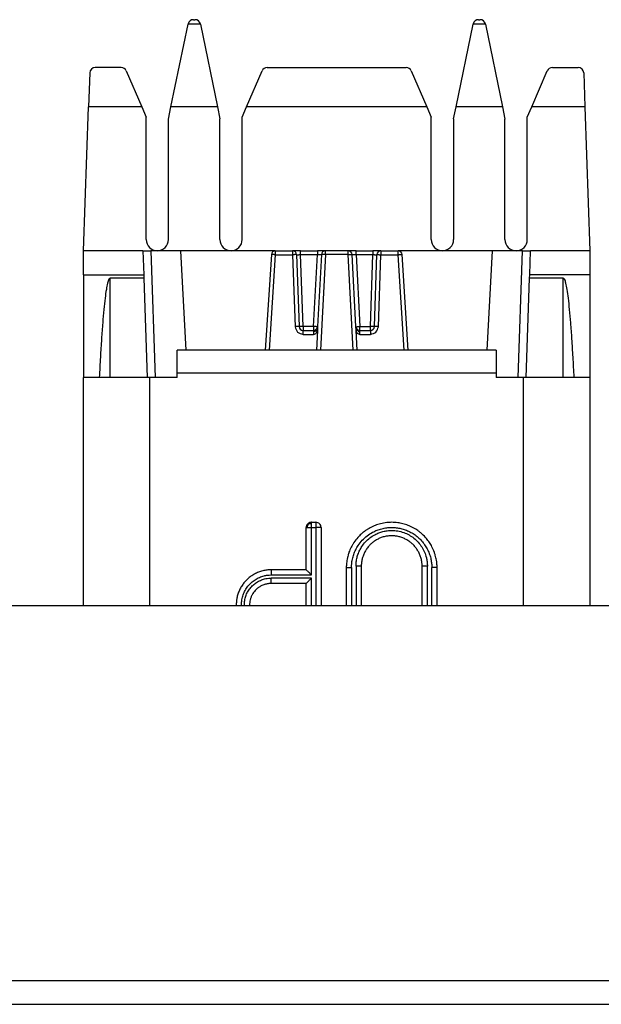
# Model space of a CAD drawing. Units: inches. Extents: x -27.7 to 26.7, y -4.9 to 9.6.
# Drawn here: x -13 to -12.3, y 4.7 to 5.9 of the extents above; entities that cross this region are included whole.
import ezdxf

# ---------------------------------------------------------------- set-up
doc = ezdxf.new("R2010")
doc.units = ezdxf.units.IN
doc.header["$MEASUREMENT"] = 0

# ---------------------------------------------------------------- blocks, each defined once
blk = doc.blocks.new('57851-04__11', base_point=(-26.71185926791577, 4.656133987665359))
at = {"color": 7, "linetype": 'Continuous'}
for p, q in [((-8.461859267915774, 5.156133987665358), (-25.96185926791577, 5.156133987665358)), ((-25.96185926791577, 4.656133987665359), (-8.461859267915774, 4.656133987665359))]:
    blk.add_line(p, q, dxfattribs=at)
at = {"color": 124, "linetype": 'Continuous'}
blk.add_line((-25.96185926791577, 4.686133987665359), (-8.461859267915774, 4.686133987665359), dxfattribs=at)
blk = doc.blocks.new('59084__84', base_point=(-12.91235926808453, 5.156133987665358))
at = {"color": 7, "linetype": 'Continuous'}
for p, q in [((-12.62033334857365, 5.476837417089771), (-12.79480956615093, 5.476837419937394)), ((-12.79480956615093, 5.448366136492012), (-12.79480956615093, 5.476837419937394)), ((-12.61533563186926, 5.476837417089771), (-12.62033334857365, 5.476837417089771)), ((-12.57427720305165, 5.476837417089771), (-12.61533563186926, 5.476837417089771)), ((-12.56927948634726, 5.476837417089771), (-12.57427720305165, 5.476837417089771)), ((-12.39490896995669, 5.476837419937394), (-12.56927948634726, 5.476837417089771)), ((-12.39490896995669, 5.476837419937394), (-12.39490896995669, 5.448366136492012)), ((-12.91230641881667, 5.442908984625162), (-12.91235926776708, 5.442908984061571)), ((-12.91235926808453, 5.156133987665358), (-12.91235926776708, 5.442908984061571)), ((-12.89250085578493, 5.442908984625162), (-12.91230641881667, 5.442908984625162)), ((-12.8873592676091, 5.442908984061571), (-12.89250085578493, 5.442908984625162)), ((-12.88393029749759, 5.442908984625162), (-12.8873592676091, 5.442908984061571)), ((-12.87890641881667, 5.442908984625162), (-12.88393029749759, 5.442908984625162)), ((-12.86000085564612, 5.442908984625162), (-12.87890641881667, 5.442908984625162)), ((-12.84640641867784, 5.442908984625162), (-12.86000085564612, 5.442908984625162)), ((-12.83230641847494, 5.442908984626406), (-12.84640641867784, 5.442908984625162)), ((-12.82925230790386, 5.442908984061571), (-12.83230641847494, 5.442908984626406)), ((-12.82231251020475, 5.442908984626406), (-12.82925230790386, 5.442908984061571)), ((-12.82925230790386, 5.156133987665358), (-12.82925230790386, 5.442908984061571)), ((-12.79480956615093, 5.442908984061571), (-12.82231251020475, 5.442908984626406)), ((-12.39490896995669, 5.448366136492012), (-12.79480956615093, 5.448366136492012)), ((-12.79480956615093, 5.442908984061571), (-12.79480956615093, 5.448366136492012)), ((-12.39490896995669, 5.448366136492012), (-12.39490896995669, 5.442908984061571)), ((-12.36730032472046, 5.442908984502906), (-12.39490896995669, 5.442908984061571)), ((-12.36046622779293, 5.442908984061571), (-12.36730032472046, 5.442908984502906)), ((-12.36046622778964, 5.156133987665358), (-12.36046622779293, 5.442908984061571)), ((-12.35730641645027, 5.442908984502906), (-12.36046622779293, 5.442908984061571)), ((-12.34320641624306, 5.442908984626406), (-12.35730641645027, 5.442908984502906)), ((-12.32961197927474, 5.442908984625166), (-12.34320641624306, 5.442908984626406)), ((-12.31070641610424, 5.442908984626406), (-12.32961197927474, 5.442908984625166)), ((-12.30568253742331, 5.442908984625162), (-12.31070641610424, 5.442908984626406)), ((-12.30235926822244, 5.442908984061571), (-12.30568253742331, 5.442908984625162)), ((-12.29711197913597, 5.442908984626406), (-12.30235926822244, 5.442908984061571)), ((-12.27735926792654, 5.442908984061571), (-12.29711197913597, 5.442908984626406)), ((-12.27735926792654, 5.442908984061571), (-12.27735926802308, 5.156133987665358)), ((-12.63313784628764, 5.201446208371484), (-12.63313784768075, 5.254408540913807)), ((-12.62654415871024, 5.260998211755083), (-12.62095270741793, 5.260998211794854)), ((-12.61435901984057, 5.254408540913804), (-12.61435901984057, 5.156133987665358)), ((-12.58281478469838, 5.204085479799094), (-12.5828147846568, 5.156133987665358)), ((-12.56403595820976, 5.205949295545024), (-12.56403595820976, 5.156133987665358)), ((-12.48776011268749, 5.156133987665358), (-12.48776011268749, 5.205949296795543)), ((-12.46898128624044, 5.156133987665358), (-12.46898128623855, 5.204085479026547)), ((-12.63313784628761, 5.184231219742926), (-12.67716144680659, 5.184231219742808)), ((-12.63313784628761, 5.156133987665358), (-12.63313784628761, 5.184231219742926))]:
    blk.add_line(p, q, dxfattribs=at)
at = {"color": 124, "linetype": 'Continuous'}
for p, q in [((-12.62654415871025, 5.194995303005826), (-12.62654415871024, 5.254547306316276)), ((-12.62654415871024, 5.254547306316276), (-12.62095270741793, 5.254547306316276)), ((-12.62095270741793, 5.260998211794854), (-12.62095270741793, 5.254547306316276)), ((-12.62095270741793, 5.254547306316276), (-12.62095270741793, 5.156133987665358)), ((-12.57622109746482, 5.204224246138666), (-12.57622109707943, 5.156133987665358)), ((-12.57062964699601, 5.206088059430603), (-12.57062964578712, 5.156133987665358)), ((-12.48116642511012, 5.156133987665358), (-12.48116642503835, 5.206088062951752)), ((-12.47557497381781, 5.156133987665358), (-12.47557497380032, 5.204224243963374)), ((-12.62654415871024, 5.190959656026442), (-12.67716144665791, 5.190959656025402)), ((-12.62654415871024, 5.156133987665358), (-12.62654415871024, 5.190959656026442))]:
    blk.add_line(p, q, dxfattribs=at)
at = {"color": 7, "linetype": 'Continuous'}
for points in [[(-12.63121011643507, 5.259057520441552), (-12.63162465655789, 5.258601996633114), (-12.6320215559841, 5.258059753070134), (-12.6324028671971, 5.257408061356406), (-12.63263022064112, 5.256922974229157), (-12.63287099207786, 5.256256061071642), (-12.63301266729236, 5.255691894594489), (-12.63310923225724, 5.255035426877279), (-12.63313784768075, 5.254408540913807)], [(-12.62654415871024, 5.260998211755083), (-12.62722208001002, 5.260972978385811), (-12.62783476381875, 5.260894080958899), (-12.62843952942595, 5.260747726611813), (-12.62907694170341, 5.260509598896257), (-12.62954801640912, 5.260276915133233), (-12.6302042188757, 5.259873710190839), (-12.63074631922529, 5.259468643524252), (-12.63121011643507, 5.259057520441552)], [(-12.61435901984057, 5.254408540913804), (-12.61486095294344, 5.25693029111733), (-12.61629026621895, 5.259068141879583), (-12.61842942009595, 5.260496584456071), (-12.62095270741793, 5.260998211794854)], [(-12.46898128623855, 5.204085479026547), (-12.46904207119178, 5.206715153747857), (-12.46926541572502, 5.209764803467764), (-12.46974935306847, 5.213403670583798), (-12.47038243328808, 5.21663682586706), (-12.4711793244697, 5.219750805212496), (-12.47232572183918, 5.223308673995367), (-12.47541065341709, 5.230362180644248), (-12.47856140070806, 5.235686697741677), (-12.48233628519714, 5.240715226485716), (-12.48761966549495, 5.246204987276729), (-12.49012294191634, 5.248350503071178), (-12.4930554546851, 5.250567593872201), (-12.49577389335422, 5.252373545060128), (-12.49899265576165, 5.254237945820568), (-12.50229280274792, 5.255872896948518), (-12.50533684538538, 5.257154947185332), (-12.50842965025062, 5.258251689751519), (-12.51201131651829, 5.259278447109178), (-12.51814119030009, 5.260467294297453), (-12.52589799849689, 5.260998211796087), (-12.53208127866247, 5.260661418356787), (-12.53977980559339, 5.259279644307552), (-12.54314665886531, 5.258321965293382), (-12.54644877107431, 5.257159012887851), (-12.54966679757486, 5.255798264160993), (-12.55279683139679, 5.254241793453145), (-12.55566200637794, 5.252596609404224), (-12.55872599986178, 5.250578152675527), (-12.56135846969042, 5.248603145322912), (-12.56415183994595, 5.246227436193366), (-12.56850905086847, 5.241817102519337), (-12.5732052985271, 5.235731087734897), (-12.57517696617736, 5.232563512928688), (-12.57670812319977, 5.229732315581256), (-12.57824524419299, 5.226428872530903), (-12.57944082737811, 5.223389587940166), (-12.58059114444019, 5.219838136709758), (-12.58139225679423, 5.216729984793851), (-12.58209107057825, 5.213132592372832), (-12.58251995433417, 5.209871124927796), (-12.58275337411989, 5.206728522209938), (-12.58281478469838, 5.204085479799094)], [(-12.48776011268749, 5.205949296795543), (-12.48780286203688, 5.20775392914042), (-12.48795196737045, 5.209770022310744), (-12.48823667325964, 5.211959830955353), (-12.4887008986357, 5.214367540929291), (-12.48935211519524, 5.216852444917116), (-12.49000157825596, 5.21883131954143), (-12.49205508834942, 5.223533996424089), (-12.4941706453249, 5.227114116682358), (-12.49559777604332, 5.229110823713678), (-12.49699229685499, 5.230829088095449), (-12.49872174395966, 5.232707528259184), (-12.50022626879436, 5.234154911255835), (-12.50346961579272, 5.236798268959076), (-12.50782806288433, 5.239538053190362), (-12.50981967978318, 5.240535460528142), (-12.51208807818225, 5.241501964512374), (-12.51445062002317, 5.242331824369425), (-12.51657036354615, 5.242932563496328), (-12.51887686804742, 5.243439293526515), (-12.52120956231989, 5.24380197583839), (-12.52237992910297, 5.243928624001625), (-12.52355451175905, 5.244019127197811), (-12.52454705712367, 5.244067246440328), (-12.52589843929229, 5.2440912358205), (-12.53059705026659, 5.243800630412697), (-12.53522319895432, 5.242933342304547), (-12.54012483568388, 5.241337998672192), (-12.54396387300608, 5.239539950998013), (-12.54834078929138, 5.23678785815222), (-12.55159067835225, 5.234137263198988), (-12.55452357075226, 5.231152354849354), (-12.55766052378225, 5.227061049136497), (-12.56002312573011, 5.222979788847725), (-12.5618329119898, 5.218724671042508), (-12.56301497750754, 5.214715788624892), (-12.56386099634467, 5.209598353725312), (-12.56398861681282, 5.207849121949786), (-12.56403595820976, 5.205949295545024)], [(-12.67659465887295, 5.201446215470532), (-12.67874549087938, 5.201407353726424), (-12.6812891271215, 5.201224837165099), (-12.68609999645893, 5.200467377741889), (-12.69173245765023, 5.198857122408954), (-12.69664925486831, 5.19674177221633), (-12.70126705147876, 5.194047353215166), (-12.70345611152715, 5.192485338478606), (-12.70554920305783, 5.190788691532476), (-12.70764767733287, 5.188855251855271), (-12.70937865567897, 5.18705323173241), (-12.71274467592863, 5.182852292818582), (-12.71556789271486, 5.178278108547894), (-12.7168260809803, 5.175734628850514), (-12.71781157123222, 5.173390538326413), (-12.71876636676852, 5.170655264184308), (-12.7194426739376, 5.168252634400544), (-12.72035516995474, 5.163541685824587), (-12.72076434044048, 5.157558955579906), (-12.72075887388946, 5.156870489699102), (-12.72074111889419, 5.156133987665358)], [(-12.63313784628764, 5.201446208371484), (-12.64400204943397, 5.201446208364069), (-12.65486625258031, 5.201446208356338), (-12.66573045572663, 5.201446211211426), (-12.67659465887295, 5.201446215470532)], [(-12.62654415871025, 5.194995303005826), (-12.62739358543344, 5.195842526756833), (-12.62865652730195, 5.19709572296459), (-12.63016816289107, 5.198584290880918), (-12.63145802182426, 5.199841658092594), (-12.63231786879228, 5.20066993358032), (-12.63279545742656, 5.201124380612535), (-12.63296653190445, 5.201285709744511), (-12.63313784628764, 5.201446208371484)], [(-12.63313784628761, 5.184231219742926), (-12.63298026447323, 5.184398600601175), (-12.6327960335763, 5.184593145839622), (-12.63182355991466, 5.185606996085907), (-12.63088428082293, 5.186573548739489), (-12.6301684337837, 5.187304775026815), (-12.62941344460025, 5.188072089262717), (-12.62818356634902, 5.189314878658622), (-12.62654415871024, 5.190959656026442)], [(-12.67716144680659, 5.184231219742808), (-12.67838539924009, 5.184203375206313), (-12.67980058266102, 5.184101499751973), (-12.68143061353189, 5.183890313459471), (-12.68304561229227, 5.183579598278898), (-12.68481188263534, 5.183120107491466), (-12.68619802406138, 5.182667985655862), (-12.68891324747638, 5.181529202449747), (-12.69204380751531, 5.179740080920737), (-12.69338666909037, 5.178787424416023), (-12.69467281702529, 5.177751130823792), (-12.69596350620936, 5.176569942821509), (-12.69702673571734, 5.175471094897559), (-12.69909740343511, 5.172906069662611), (-12.7008364154413, 5.170109775620591), (-12.70161605082533, 5.168546264065476), (-12.70223192993097, 5.167093115287953), (-12.70281749155766, 5.165433150457928), (-12.70324780816168, 5.163921286592091), (-12.70390422742118, 5.160306063864029), (-12.70407052815473, 5.157314281880261), (-12.70406281699815, 5.156676619388843), (-12.70404433522794, 5.156133987665358)]]:
    blk.add_spline(points, degree=3, dxfattribs=at)
at = {"color": 124, "linetype": 'Continuous'}
for points in [[(-12.63313784768075, 5.254408540913807), (-12.63284126936712, 5.254426402142225), (-12.6325479024384, 5.25444137565933), (-12.63222196290517, 5.25445573875688), (-12.63181583051207, 5.254471099894355)], [(-12.63080588805925, 5.258694338040009), (-12.63155480649755, 5.256739720498566), (-12.63181583051207, 5.254471099894355)], [(-12.63181583051207, 5.254471099894355), (-12.63087689939194, 5.25449885696564), (-12.62928840438778, 5.254529038310638), (-12.62817457448199, 5.254541008391541), (-12.62654415871024, 5.254547306316276)], [(-12.63080588805925, 5.258694338040009), (-12.63089672641932, 5.258776251706887), (-12.63101919286538, 5.258886409088866), (-12.63113171257166, 5.258987348169247), (-12.63121011643507, 5.259057520441552)], [(-12.63080588805925, 5.258694338040009), (-12.63040856115757, 5.258878342554995), (-12.63000108462864, 5.259045431220996), (-12.62918463863115, 5.25932164211395), (-12.6283755505416, 5.25951372122066), (-12.62753056257974, 5.259620720300455), (-12.62654415871025, 5.25964999237021)], [(-12.62654415871025, 5.25964999237021), (-12.62654415871025, 5.260043548658386), (-12.62654415871025, 5.260400894437358), (-12.62654415871024, 5.26071978511908), (-12.62654415871024, 5.260998211755083)], [(-12.62654415871024, 5.254547306316276), (-12.62654415871024, 5.255964190494979), (-12.62654415871024, 5.257319448834029), (-12.62654415871024, 5.258563285235835), (-12.62654415871025, 5.25964999237021)], [(-12.61435901984057, 5.254408540913804), (-12.61509246781303, 5.254447956831225), (-12.6160171254749, 5.254482124954553), (-12.61710282337622, 5.254509930413578), (-12.61831413647103, 5.254530465985519), (-12.61961154196629, 5.254543061601706), (-12.62095270741793, 5.254547306316276)], [(-12.57622109746482, 5.204224246138666), (-12.57621870616316, 5.204714841412065), (-12.57621153219766, 5.205205389887773), (-12.57615005632751, 5.206897251206224), (-12.5760315940158, 5.208587367110682), (-12.57511029925424, 5.214739171969843), (-12.57343701893751, 5.220730473229303), (-12.57103720228527, 5.226469830943218), (-12.56794741618234, 5.231869499464852), (-12.56283461465201, 5.238401714049829), (-12.55673962717124, 5.243988635298512), (-12.54978692838613, 5.248515680947176), (-12.54414175044247, 5.251123897084723), (-12.53821773022632, 5.253016002723915), (-12.53210533527109, 5.254163005854664), (-12.52589803544862, 5.254547306316276), (-12.52014148012674, 5.25421696687322), (-12.51446975777349, 5.253232454780424), (-12.50893885172536, 5.251603529392439), (-12.50321645691667, 5.249145914807893), (-12.4978417182766, 5.246000477146541), (-12.49289697902473, 5.242215570622098), (-12.48845781187893, 5.237849238231281), (-12.48458421015734, 5.232957151658844), (-12.4813570459576, 5.227644558609579), (-12.47880955959146, 5.221974944008031), (-12.47697499137066, 5.216011792778747), (-12.47598626931902, 5.210645003308239), (-12.4755845321623, 5.205205027353667), (-12.4755773634057, 5.204714658812482), (-12.47557497380032, 5.204224243963374)], [(-12.57062964699601, 5.206088059430603), (-12.57062595490539, 5.20666279658548), (-12.57061487846052, 5.207237439392866), (-12.57055891441684, 5.208602601898534), (-12.57046119861941, 5.209966392827895), (-12.56964227749651, 5.215434637597293), (-12.56815490966085, 5.220760264933318), (-12.56602177323458, 5.225861855061596), (-12.56327526276728, 5.230661621587098), (-12.55873066272118, 5.23646791113184), (-12.55331291256581, 5.24143408584769), (-12.54713260694831, 5.245458227349038), (-12.54211472769275, 5.247776615692203), (-12.53684887525085, 5.249458513372679), (-12.53141564832055, 5.250478067682216), (-12.52589803544862, 5.250819672121398), (-12.51824774682327, 5.25016060371253), (-12.51082320547205, 5.248202981522316), (-12.50409871401019, 5.245148341942856), (-12.49798849966183, 5.241044799036989), (-12.49261783671977, 5.235976944934475), (-12.48815303222523, 5.2300929278605), (-12.48472740717928, 5.223578002392755), (-12.48241088515702, 5.216565882309917), (-12.48154988621651, 5.21193262864324), (-12.48118117905135, 5.207236896194524), (-12.48117011351719, 5.206662527118903), (-12.48116642503835, 5.206088062951752)], [(-12.58281478469838, 5.204085479799094), (-12.58226735878933, 5.204116256794902), (-12.58159457458495, 5.204144415965253), (-12.58081396530371, 5.20416899251345), (-12.57994978064665, 5.204189366253662), (-12.57903011147891, 5.204205060065625), (-12.57808424846265, 5.204215989869213), (-12.57713994945277, 5.204222256873974), (-12.57622109746482, 5.204224246138666)], [(-12.56403595820976, 5.205949295545024), (-12.56458338437694, 5.205980072274615), (-12.56525616877296, 5.206008231195594), (-12.56603677825115, 5.206032807496339), (-12.56690096311498, 5.20605318097515), (-12.56782063248722, 5.206068874497214), (-12.56876649569421, 5.20607980397113), (-12.56971079487134, 5.206086070597333), (-12.57062964699601, 5.206088059430603)], [(-12.48116642503835, 5.206088062951752), (-12.48208527706551, 5.20608607371933), (-12.48302957612336, 5.206079806742945), (-12.48397543919432, 5.206068876964102), (-12.48489510842071, 5.206053183173897), (-12.48575929313706, 5.206032809453272), (-12.48653990247479, 5.206008232923539), (-12.48721268673106, 5.205980073771653), (-12.48776011268749, 5.205949296795543)], [(-12.46898128623855, 5.204085479026547), (-12.46952871218065, 5.204116255869792), (-12.47020149642562, 5.204144414897398), (-12.4709821057523, 5.204168991304111), (-12.47184629045709, 5.204189364894988), (-12.47276595967204, 5.204205058541397), (-12.47371182273233, 5.204215988156716), (-12.47465612178081, 5.204222254945233), (-12.47557497380032, 5.204224243963374)], [(-12.71413763713332, 5.156133987665358), (-12.71415940770495, 5.156787610297272), (-12.71416971940419, 5.157442181376048), (-12.71366550669452, 5.163819603547287), (-12.71207871339328, 5.170017190475966), (-12.70957697283315, 5.17563358373798), (-12.70619893298022, 5.180746727892418), (-12.70201351937797, 5.185251871665603), (-12.69714583956866, 5.18900724967978), (-12.69174586713493, 5.191903839960491), (-12.68592403540816, 5.193882166209749), (-12.6817832591843, 5.194672045448128), (-12.6775810126591, 5.19498955886741), (-12.67709996190607, 5.1949954857959), (-12.67661583554178, 5.194995378427969)], [(-12.71063812119846, 5.156133987665358), (-12.71065488583887, 5.156664983544863), (-12.71066323405104, 5.157196673431547), (-12.71021481624305, 5.162926134368948), (-12.70879369602195, 5.168494895242933), (-12.70655033545593, 5.173541990483854), (-12.70351934828222, 5.178137753450639), (-12.69976245070023, 5.182188054755826), (-12.69539240694137, 5.18556501268363), (-12.69054339439993, 5.188171022069273), (-12.68531464103137, 5.189952440774622), (-12.68186610614181, 5.190627679491667), (-12.6783674366131, 5.190937942225824), (-12.67776453911393, 5.190954227100711), (-12.67716144665791, 5.190959656025402)], [(-12.67716144680659, 5.184231219742808), (-12.67716144679853, 5.184505280542941), (-12.67716144679084, 5.18481184238632), (-12.6771614467834, 5.185149226723049), (-12.67716144677608, 5.185515235402741), (-12.67716144676132, 5.186322214785141), (-12.67716144674559, 5.187207399000142), (-12.67716144672799, 5.188141971073715), (-12.67716144670782, 5.18909646795859), (-12.67716144669659, 5.189572467578775), (-12.67716144668455, 5.190043457018075), (-12.67716144667166, 5.190506661771092), (-12.67716144665791, 5.190959656025402)], [(-12.67661583554178, 5.194995378427969), (-12.67661288995924, 5.195915697502583), (-12.67660985215297, 5.196856080136771), (-12.67660680281237, 5.1977920152279), (-12.67660383616537, 5.198695526302889), (-12.67660105101236, 5.199537580803813), (-12.6765985423802, 5.200290887164759), (-12.67659639190084, 5.200932431455638), (-12.67659465887295, 5.201446215470532)], [(-12.67661583554178, 5.194995378427969), (-12.67608457866156, 5.194995340716898), (-12.67555635289365, 5.194995303005826), (-12.65105025580194, 5.194995303005825), (-12.62654415871025, 5.194995303005826)]]:
    blk.add_spline(points, degree=3, dxfattribs=at)
blk = doc.blocks.new('59085__85', base_point=(-12.91230641881667, 5.4368527545895))
at = {"color": 7, "linetype": 'Continuous'}
for p, q in [((-12.80263384760636, 5.782346869559237), (-12.78129966212405, 5.886181646857035)), ((-12.77444289520161, 5.891772836233752), (-12.77256215253733, 5.891772836233752)), ((-12.76570538561489, 5.886181646857035), (-12.74437120013259, 5.782346869559237)), ((-12.44524163478832, 5.782346869559237), (-12.42390744930601, 5.886181646857035)), ((-12.41705068238357, 5.891772836233752), (-12.41516993971929, 5.891772836233752)), ((-12.40831317279685, 5.886181646857035), (-12.38697898731455, 5.782346869559237)), ((-12.9045105561616, 5.825017132454295), (-12.90600063457631, 5.782346869559237)), ((-12.86519805661033, 5.831772835977456), (-12.89751482037239, 5.831772835977456)), ((-12.85876661582115, 5.827536270321875), (-12.83934982475237, 5.782346869559237)), ((-12.70776301169562, 5.782346869559237), (-12.68834622062684, 5.827536270321875)), ((-12.68191477983765, 5.831772835977456), (-12.50769805508325, 5.831772835977456)), ((-12.50126661429406, 5.827536270321875), (-12.48184982322528, 5.782346869559237)), ((-12.35026301016854, 5.782346869559237), (-12.33084621909976, 5.827536270321875)), ((-12.32441477831057, 5.831772835977456), (-12.29209801454852, 5.831772835977456)), ((-12.2851022787593, 5.825017132454295), (-12.28361220034459, 5.782346869559237)), ((-12.91230641881667, 5.601772834905004), (-12.90600063457631, 5.782346869559237)), ((-12.83934982475237, 5.782346869559237), (-12.90600063457631, 5.782346869559237)), ((-12.83934982475237, 5.782346869559237), (-12.83380641848561, 5.769445499477481)), ((-12.80580641835749, 5.766905774904898), (-12.80263384760636, 5.782346869559237)), ((-12.74437120013259, 5.782346869559237), (-12.80263384760636, 5.782346869559237)), ((-12.74437120013259, 5.782346869559237), (-12.74130641809049, 5.767430389102513)), ((-12.71330641796237, 5.769445499477481), (-12.70776301169562, 5.782346869559237)), ((-12.48184982322528, 5.782346869559237), (-12.70776301169562, 5.782346869559237)), ((-12.48184982322528, 5.782346869559237), (-12.47630641695853, 5.769445499477484)), ((-12.44830641683041, 5.767430389102513), (-12.44524163478832, 5.782346869559237)), ((-12.38697898731455, 5.782346869559237), (-12.44524163478832, 5.782346869559237)), ((-12.38697898731455, 5.782346869559237), (-12.38380641656341, 5.76690577490489)), ((-12.35580641643529, 5.769445499477481), (-12.35026301016854, 5.782346869559237)), ((-12.28361220034459, 5.782346869559237), (-12.35026301016854, 5.782346869559237)), ((-12.28361220034459, 5.782346869559237), (-12.27730641610423, 5.601772834905008)), ((-12.83380641848561, 5.615772834971528), (-12.83380641848561, 5.769445499477481)), ((-12.80580641835256, 5.615772834971528), (-12.80580641835749, 5.766905774904898)), ((-12.74130641809049, 5.615772834971528), (-12.74130641809049, 5.767430389102513)), ((-12.71330641796147, 5.615772834971528), (-12.71330641796237, 5.769445499477481)), ((-12.47630641695853, 5.615772834971528), (-12.47630641695853, 5.769445499477484)), ((-12.44830641683041, 5.767430389102513), (-12.44830641683041, 5.615772834971528)), ((-12.38380641656341, 5.615772834971528), (-12.38380641656341, 5.76690577490489)), ((-12.35580641643037, 5.615772834971528), (-12.35580641643529, 5.769445499477481)), ((-12.8378540663711, 5.601772834905), (-12.91230641881667, 5.601772834905004)), ((-12.91230641881667, 5.571699817998898), (-12.91230641881667, 5.601772834905004)), ((-12.8378540663711, 5.601772834905), (-12.8278601581009, 5.601772834905)), ((-12.8378540663711, 5.601772834905), (-12.83680389347979, 5.571699817998898)), ((-12.81980641842401, 5.601772834905), (-12.8278601581009, 5.601772834905)), ((-12.79008972911832, 5.601772834905), (-12.81980641842401, 5.601772834905)), ((-12.72730641802799, 5.601772834905), (-12.79008972911832, 5.601772834905)), ((-12.78354214146606, 5.476837419937394), (-12.79008972911832, 5.601772834905)), ((-12.67181193002798, 5.601772834905), (-12.72730641802799, 5.601772834905)), ((-12.67181193002798, 5.601772834905), (-12.65013790905652, 5.601772834905)), ((-12.64014400078633, 5.601772834905), (-12.65013790905652, 5.601772834905)), ((-12.64014400078633, 5.601772834905), (-12.61903637134735, 5.601772834905)), ((-12.60904093793858, 5.601772834905), (-12.61903637134735, 5.601772834905)), ((-12.58057189698233, 5.601772834905), (-12.60904093793858, 5.601772834905)), ((-12.57057646357355, 5.601772834905), (-12.58057189698233, 5.601772834905)), ((-12.57057646357355, 5.601772834905), (-12.54946883413457, 5.601772834905)), ((-12.53947492586439, 5.601772834905), (-12.54946883413457, 5.601772834905)), ((-12.53947492586439, 5.601772834905), (-12.51780090489292, 5.601772834905)), ((-12.46230641689201, 5.601772834905), (-12.51780090489292, 5.601772834905)), ((-12.39952310580259, 5.601772834905), (-12.46230641689201, 5.601772834905)), ((-12.40607069345484, 5.476837419937394), (-12.39952310580259, 5.601772834905)), ((-12.36980641650182, 5.601772834905), (-12.39952310580259, 5.601772834905)), ((-12.36175267682, 5.601772834905), (-12.36980641650182, 5.601772834905)), ((-12.36175267682, 5.601772834905), (-12.35175876854981, 5.601772834905)), ((-12.35280894144111, 5.571699817998898), (-12.35175876854981, 5.601772834905)), ((-12.27730641610423, 5.601772834905008), (-12.35175876854981, 5.601772834905)), ((-12.27730641610423, 5.601772834905008), (-12.27730641610423, 5.571699817998898)), ((-12.6768016927981, 5.597092627803665), (-12.68450882503563, 5.476837419937394)), ((-12.64514095492142, 5.596947332388512), (-12.64198815375396, 5.50666291960626)), ((-12.61403408561235, 5.597034514686217), (-12.61877482925143, 5.506575737307453)), ((-12.57083800566953, 5.50657573730856), (-12.57557874930856, 5.597034514686217)), ((-12.54762468116695, 5.50666291960626), (-12.54447187999948, 5.596947332388512)), ((-12.50510400988527, 5.476837419937394), (-12.51281114212281, 5.597092627803665)), ((-12.91230641881667, 5.571699817998898), (-12.83680389347979, 5.571699817998898)), ((-12.91230641881667, 5.571699817998898), (-12.91230641881667, 5.442908984625162)), ((-12.83666038782507, 5.567590353722646), (-12.87890641881667, 5.567590353722618)), ((-12.83680389347979, 5.571699817998898), (-12.83666038782507, 5.567590353722646)), ((-12.83666038782507, 5.567590353722646), (-12.83230641847494, 5.442908984626406)), ((-12.35730641645027, 5.442908984502906), (-12.35295244709583, 5.567590353722646)), ((-12.35295244709583, 5.567590353722646), (-12.35280894144111, 5.571699817998898)), ((-12.31070641610424, 5.567590353722618), (-12.35295244709583, 5.567590353722646)), ((-12.27730641610423, 5.571699817998898), (-12.35280894144111, 5.571699817998898)), ((-12.27730641610423, 5.571699817998898), (-12.27730641610423, 5.442908984626433)), ((-12.63699119961886, 5.501837417089773), (-12.62376797692514, 5.501837417089773)), ((-12.61902315409157, 5.501837417089773), (-12.62033334857365, 5.476837417089771)), ((-12.61877482925143, 5.506575737307453), (-12.61902315409157, 5.501837417089773)), ((-12.57083730720903, 5.506562761542106), (-12.57083800566953, 5.50657573730856)), ((-12.57058968082934, 5.501837417089773), (-12.57083730720903, 5.506562761542106)), ((-12.56927948634726, 5.476837417089771), (-12.57058968082934, 5.501837417089773)), ((-12.56584485799576, 5.501837417089773), (-12.55262163530204, 5.501837417089773)), ((-12.61533563186926, 5.476837417089771), (-12.62033334857365, 5.476837417089771)), ((-12.57427720305165, 5.476837417089771), (-12.61533563186926, 5.476837417089771)), ((-12.56927948634726, 5.476837417089771), (-12.57427720305165, 5.476837417089771)), ((-12.89250085578493, 5.442908984626406), (-12.91230641881667, 5.442908984625162)), ((-12.8873592676091, 5.442908984061571), (-12.89250085578493, 5.442908984626406)), ((-12.88393029749759, 5.442908984625162), (-12.8873592676091, 5.442908984061571)), ((-12.87890641881667, 5.442908984625162), (-12.88393029749759, 5.442908984625162)), ((-12.86000085564612, 5.442908984625162), (-12.87890641881667, 5.442908984625162)), ((-12.84640641867784, 5.442908984625162), (-12.86000085564612, 5.442908984625162)), ((-12.82925230790386, 5.442908984061571), (-12.83230641847494, 5.442908984626406)), ((-12.82231251020475, 5.442908984626406), (-12.82925230790386, 5.442908984061571)), ((-12.79480956615093, 5.442908984061571), (-12.82231251020475, 5.442908984626406)), ((-12.36730032472046, 5.442908984502906), (-12.39490896995669, 5.442908984061571)), ((-12.36046622779293, 5.442908984061571), (-12.36730032472046, 5.442908984502906)), ((-12.35730641645027, 5.442908984502906), (-12.36046622779293, 5.442908984061571)), ((-12.32961197927474, 5.442908984625166), (-12.34320641624306, 5.442908984626406)), ((-12.31070641610424, 5.442908984626406), (-12.32961197927474, 5.442908984625166)), ((-12.30568253742331, 5.442908984625162), (-12.31070641610424, 5.442908984626406)), ((-12.30235926822244, 5.442908984061571), (-12.30568253742331, 5.442908984625162)), ((-12.29711197913598, 5.442908984626406), (-12.30235926822244, 5.442908984061571)), ((-12.27735926792654, 5.442908984061571), (-12.29711197913598, 5.442908984626406)), ((-12.27730641610423, 5.442908984626433), (-12.27735926792654, 5.442908984061571)), ((-12.27730641610423, 5.442908984626433), (-12.27735926802308, 5.4368527545895))]:
    blk.add_line(p, q, dxfattribs=at)
at = {"color": 124, "linetype": 'Continuous'}
for p, q in [((-12.78120437598572, 5.886584569549386), (-12.76580067175322, 5.886584569549366)), ((-12.42381216316768, 5.88658456954941), (-12.40840845893519, 5.886584569549386)), ((-12.8278601581009, 5.601772834905), (-12.82231251020475, 5.442908984626406)), ((-12.67181193002798, 5.601772834905), (-12.67181193002798, 5.596816467582493)), ((-12.65013790905652, 5.601772834905), (-12.65013790905652, 5.596816467582493)), ((-12.60904093793858, 5.596947332388512), (-12.60904093793858, 5.601772834905)), ((-12.58057189698233, 5.596947332388512), (-12.58057189698233, 5.601772834905)), ((-12.53947492586439, 5.601772834905), (-12.53947492586439, 5.596816467582493)), ((-12.51780090489292, 5.596816467582493), (-12.51780090489292, 5.601772834905)), ((-12.36730032472046, 5.442908984502906), (-12.36175267682, 5.601772834905)), ((-12.67181193002798, 5.596816467582493), (-12.67950136321214, 5.476837419937394)), ((-12.67181193002798, 5.596816467582493), (-12.65013790905652, 5.596816467582493)), ((-12.65013790905652, 5.596816467582493), (-12.64698510788905, 5.50653205480024)), ((-12.63699119961886, 5.50666291960626), (-12.64014400078633, 5.596947332388512)), ((-12.64014400078633, 5.596947332388512), (-12.61903637134735, 5.596947332388512)), ((-12.62376797692514, 5.50666291960626), (-12.61903637134735, 5.596947332388512)), ((-12.60904093793858, 5.596947332388512), (-12.61533563186926, 5.476837417089771)), ((-12.58057189698233, 5.596947332388512), (-12.60904093793858, 5.596947332388512)), ((-12.57427720305165, 5.476837417089771), (-12.58057189698233, 5.596947332388512)), ((-12.57057646357355, 5.596947332388512), (-12.56584485799576, 5.50666291960626)), ((-12.57057646357355, 5.596947332388512), (-12.54946883413457, 5.596947332388512)), ((-12.55262163530204, 5.50666291960626), (-12.54946883413457, 5.596947332388512)), ((-12.54262772703185, 5.50653205480024), (-12.53947492586439, 5.596816467582493)), ((-12.53947492586439, 5.596816467582493), (-12.51780090489292, 5.596816467582493)), ((-12.51011147170876, 5.476837419937394), (-12.51780090489292, 5.596816467582493)), ((-12.87890641881667, 5.442908984625162), (-12.87890641881667, 5.567590353722618)), ((-12.31070641610424, 5.442908984626406), (-12.31070641610424, 5.567590353722618)), ((-12.62376797692514, 5.50666291960626), (-12.63699119961886, 5.50666291960626)), ((-12.63699119961886, 5.50666291960626), (-12.63699119961886, 5.501837417089773)), ((-12.62376797692514, 5.50666291960626), (-12.62376797692514, 5.501837417089773)), ((-12.56584485799576, 5.501837417089773), (-12.56584485799576, 5.50666291960626)), ((-12.56584485799576, 5.50666291960626), (-12.55262163530204, 5.50666291960626)), ((-12.55262163530204, 5.501837417089773), (-12.55262163530204, 5.50666291960626)), ((-12.63699119961886, 5.496881049767264), (-12.62376797692514, 5.496881049767264)), ((-12.56584485799576, 5.496881049767264), (-12.55262163530204, 5.496881049767264))]:
    blk.add_line(p, q, dxfattribs=at)
at = {"color": 7, "linetype": 'Continuous'}
for centre, radius, start, end in [((-12.77444289520161, 5.88477283623367), 0.007000000000083611, 165.0000000001922, 168.3894282781123), ((-12.77444289520161, 5.88477283623367), 0.007000000000082274, 90, 165.0000000001922), ((-12.77256215253733, 5.88477283623367), 0.007000000000076608, 14.99999999965003, 90), ((-12.77256215253733, 5.88477283623367), 0.007000000000083213, 11.61057172189058, 14.99999999965003), ((-12.41705068238357, 5.884772836233665), 0.007000000000090967, 164.9999999999675, 168.3894282780767), ((-12.41705068238357, 5.884772836233665), 0.007000000000086715, 90, 164.9999999999675), ((-12.41516993971929, 5.88477283623367), 0.007000000000073316, 14.99999999983036, 90), ((-12.41516993971928, 5.884772836233627), 0.007000000000083093, 11.61057172224702, 15.00000000018624), ((-12.89751482037238, 5.824772835977374), 0.007000000000082274, 90.0000000000727, 177.9999999999912), ((-12.86519805661033, 5.824772835977374), 0.007000000000078812, 23.25202537571347, 90), ((-12.68191477983765, 5.824772835977374), 0.007000000000082274, 90, 156.747974624321), ((-12.50769805508325, 5.824772835977374), 0.007000000000086972, 23.25202537568477, 90), ((-12.32441477831057, 5.824772835977374), 0.007000000000082274, 90, 156.7479746243152), ((-12.29209801454852, 5.824772835977374), 0.007000000000086057, 2.000000000008848, 90), ((-12.81980641841908, 5.615772834971528), 0.01400000006652924, 180, -90.00000002017381), ((-12.81980641841908, 5.615772834971528), 0.01400000006652835, -90.00000002017381, 0), ((-12.72730641802598, 5.615772834969514), 0.01400000006450952, 179.999999991756, -90.0000000082222), ((-12.72730641802799, 5.615772834971528), 0.01400000006652835, -90, 0), ((-12.46230641689201, 5.615772834971528), 0.01400000006651858, 180, -90), ((-12.46230641689447, 5.615772834969062), 0.01400000006406188, -89.99999998993128, 1.009417178286809e-08), ((-12.36980641649689, 5.615772834971528), 0.01400000006651858, 180, -90.00000002017381), ((-12.36980641649689, 5.615772834971528), 0.01400000006652835, -90.00000002017381, 0), ((-12.67181193002798, 5.596772834905001), 0.004999999999999005, 90, 176.3329402736597), ((-12.65013790905652, 5.596772834905001), 0.005000000000004528, 1.999999999987989, 90), ((-12.60904093793858, 5.596772834905001), 0.004999999999999005, 90, 176.9999999999799), ((-12.58057189698233, 5.596772834905001), 0.004999999999996233, 3.000000000020092, 90), ((-12.53947492586439, 5.596772834905001), 0.004999999999999005, 90, 178.0000000000078), ((-12.51780090489292, 5.596772834905001), 0.005000000000001507, 3.667059726348077, 90), ((-12.63699119961886, 5.506837417089772), 0.005000000000004528, -178.000000000012, -90), ((-12.62376797596544, 5.506837417291847), 0.005000000202074787, -90.00001099735005, -66.21919306034684), ((-12.56584485687458, 5.506837416776398), 0.004999999686627301, -121.2318709103521, -90.00001284777258), ((-12.55262163530205, 5.506837417089772), 0.004999999999999005, -89.99999999989822, -1.999999999987989)]:
    blk.add_arc(centre, radius, start, end, dxfattribs=at)
at = {"color": 124, "linetype": 'Continuous'}
for points in [[(-12.64014400078633, 5.596947332388512), (-12.64014400078633, 5.597221955065622), (-12.64014400078633, 5.597483679069468), (-12.64014400078632, 5.597818322656652), (-12.64014400078632, 5.598311704083772), (-12.64014400078632, 5.598957997480277), (-12.64014400078632, 5.599473328718188), (-12.64014400078633, 5.599922305076777), (-12.64014400078633, 5.600369533835311), (-12.64014400078633, 5.600892462712523), (-12.64014400078632, 5.601288722685325), (-12.64014400078632, 5.601580943930138), (-12.64014400078632, 5.601676889417569), (-12.64014400078633, 5.601772834905)], [(-12.61903637134735, 5.601772834905), (-12.61903637134735, 5.601676889417603), (-12.61903637134735, 5.601580943930209), (-12.61903637134735, 5.601293484021404), (-12.61903637134735, 5.600886959458771), (-12.61903637134735, 5.600369533835308), (-12.61903637134735, 5.599419659176307), (-12.61903637134735, 5.598311704083532), (-12.61903637134735, 5.597637858275609), (-12.61903637134735, 5.596947332388512)], [(-12.57057646357355, 5.596947332388512), (-12.57057646357355, 5.597352130214343), (-12.57057646357355, 5.597766616811736), (-12.57057646357355, 5.598311704083772), (-12.57057646357355, 5.59941965917641), (-12.57057646357356, 5.600369533835311), (-12.57057646357355, 5.600886959458728), (-12.57057646357354, 5.601293484021333), (-12.57057646357354, 5.601580943930138), (-12.57057646357355, 5.601676889417569), (-12.57057646357355, 5.601772834905)], [(-12.54946883413457, 5.601772834905), (-12.54946883413457, 5.601676889417604), (-12.54946883413457, 5.601580943930204), (-12.54946883413457, 5.601296546191636), (-12.54946883413458, 5.600908821941363), (-12.54946883413458, 5.600369533835311), (-12.54946883413458, 5.59989660820321), (-12.54946883413457, 5.599432080916751), (-12.54946883413457, 5.598921822651628), (-12.54946883413457, 5.598311704083539), (-12.54946883413457, 5.597875321682574), (-12.54946883413457, 5.597541630229117), (-12.54946883413457, 5.597251882779112), (-12.54946883413457, 5.596947332388512)], [(-12.67181193002798, 5.596816467582493), (-12.67233473009223, 5.596849731039909), (-12.67284968667521, 5.596882018041333), (-12.67335265100393, 5.596913072430209), (-12.6738394743054, 5.596942638049986), (-12.67430600780662, 5.596970458744103), (-12.67462296033371, 5.596989029407762), (-12.67492307173818, 5.597006325056189), (-12.67520523491929, 5.597022284416495), (-12.67546834277636, 5.597036846215793), (-12.67571128820865, 5.597049949181192), (-12.67593296411546, 5.597061532039805), (-12.67613226339608, 5.597071533518744), (-12.67630725269539, 5.597079854257542), (-12.67645646618069, 5.597086427219231), (-12.67657949803487, 5.597091239616171), (-12.67667594244081, 5.597094278660725), (-12.6767453935814, 5.597095531565251), (-12.67678744563954, 5.59709498554211), (-12.6768016927981, 5.597092627803665)], [(-12.64514095492142, 5.596947332388512), (-12.64515513221181, 5.596950108673126), (-12.64519716430244, 5.596951882527421), (-12.64526664491446, 5.596952654911611), (-12.64536316776902, 5.596952426785912), (-12.64548632658727, 5.596951199110539), (-12.64563571509037, 5.596948972845704), (-12.64581092699946, 5.596945748951622), (-12.64601049421503, 5.596941551775346), (-12.64623248009475, 5.596936424387742), (-12.64647577554563, 5.596930395834754), (-12.64673927147467, 5.596923495162323), (-12.64702185878886, 5.596915751416391), (-12.64732242839522, 5.5969071936429), (-12.64763987120073, 5.596897850887792), (-12.64810713473305, 5.596883612643113), (-12.64859472700345, 5.596868219768957), (-12.64909849129327, 5.59685180768661), (-12.64961427088384, 5.596834511817359), (-12.65013790905652, 5.596816467582493)], [(-12.64514095492142, 5.596947332388512), (-12.64506410738507, 5.59691973826872), (-12.64483798828817, 5.596898275057336), (-12.64446946091753, 5.596883593947713), (-12.64396971597793, 5.596876140348701), (-12.64335391301355, 5.596876140348702), (-12.64264072492479, 5.596883593947716), (-12.6418517855806, 5.596898275057336), (-12.64101104052622, 5.596919738268721), (-12.64014400078633, 5.596947332388512)], [(-12.61903637134735, 5.596947332388512), (-12.61792526190876, 5.596918514749524), (-12.6168696593464, 5.596901114433528), (-12.61592232727337, 5.596897248536782), (-12.61513059718965, 5.596908356643373), (-12.61453399608263, 5.596935128909854), (-12.61416231028816, 5.596977472259501), (-12.61403408561235, 5.597034514686217)], [(-12.60904093793858, 5.596947332388512), (-12.60990806404405, 5.596990069731228), (-12.61074577060932, 5.597026083775065), (-12.61153488276091, 5.597054550168444), (-12.61207866001042, 5.597070330903355), (-12.61256840559582, 5.597080977442469), (-12.61299819274299, 5.59708638630201), (-12.61336209467781, 5.597086453998195), (-12.6136519217545, 5.597081145520539), (-12.6138619823896, 5.597070607161863), (-12.61399009690244, 5.597055007393358), (-12.61403408561235, 5.597034514686217)], [(-12.58057189698233, 5.596947332388512), (-12.57970477087686, 5.596990069731228), (-12.57886706431158, 5.597026083775065), (-12.57807795215999, 5.597054550168444), (-12.57753417491048, 5.597070330903355), (-12.57704442932509, 5.597080977442469), (-12.57661464217792, 5.59708638630201), (-12.5762507402431, 5.597086453998195), (-12.5759609131664, 5.597081145520539), (-12.5757508525313, 5.597070607161863), (-12.57562273801847, 5.597055007393358), (-12.57557874930856, 5.597034514686217)], [(-12.57557874930856, 5.597034514686217), (-12.57545052463273, 5.596977472259501), (-12.57507883883826, 5.596935128909854), (-12.57448223773125, 5.596908356643374), (-12.57369050764754, 5.596897248536783), (-12.57274317557449, 5.596901114433529), (-12.57168757301213, 5.596918514749524), (-12.57057646357355, 5.596947332388512)], [(-12.54946883413457, 5.596947332388512), (-12.54860179439467, 5.59691973826872), (-12.54776104934029, 5.596898275057336), (-12.54697210999611, 5.596883593947713), (-12.54625892190736, 5.596876140348701), (-12.54564311894297, 5.596876140348702), (-12.54514337400337, 5.596883593947716), (-12.54477484663271, 5.596898275057336), (-12.54454872753582, 5.596919738268721), (-12.54447187999948, 5.596947332388512)], [(-12.54447187999948, 5.596947332388512), (-12.54445770270909, 5.596950108673126), (-12.54441567061846, 5.596951882527421), (-12.54434619000645, 5.596952654911611), (-12.54424966715188, 5.596952426785912), (-12.54412650833363, 5.596951199110539), (-12.54397711983053, 5.596948972845704), (-12.54380190792143, 5.596945748951622), (-12.54360234070587, 5.596941551775346), (-12.54338035482615, 5.596936424387742), (-12.54313705937527, 5.596930395834754), (-12.54287356344624, 5.596923495162323), (-12.54259097613204, 5.596915751416391), (-12.54229040652569, 5.5969071936429), (-12.54197296372017, 5.596897850887792), (-12.54150570018785, 5.596883612643112), (-12.54101810791745, 5.596868219768957), (-12.54051434362764, 5.596851807686608), (-12.53999856403706, 5.596834511817359), (-12.53947492586439, 5.596816467582493)], [(-12.51780090489292, 5.596816467582493), (-12.51727810482868, 5.596849731039909), (-12.5167631482457, 5.596882018041333), (-12.51626018391698, 5.596913072430209), (-12.51577336061551, 5.596942638049986), (-12.51530682711428, 5.596970458744103), (-12.51498987458719, 5.596989029407762), (-12.51468976318273, 5.597006325056189), (-12.51440760000161, 5.597022284416495), (-12.51414449214455, 5.597036846215793), (-12.51390154671225, 5.597049949181192), (-12.51367987080544, 5.597061532039805), (-12.51348057152483, 5.597071533518744), (-12.51330558222551, 5.597079854257542), (-12.51315636874021, 5.597086427219231), (-12.51303333688604, 5.597091239616171), (-12.5129368924801, 5.597094278660725), (-12.51286744133951, 5.597095531565251), (-12.51282538928137, 5.59709498554211), (-12.51281114212281, 5.597092627803665)], [(-12.64198815375396, 5.50666291960626), (-12.64200959899276, 5.506666195828754), (-12.64207347675232, 5.506667955946041), (-12.6421792458496, 5.506668184856821), (-12.64232600379288, 5.506666880617843), (-12.64251249695835, 5.506664054401818), (-12.64273713290864, 5.506659730361853), (-12.64299799485327, 5.506653945402358), (-12.64329285825109, 5.506646748856479), (-12.64361920955459, 5.506638202070002), (-12.64397426709622, 5.506628377891783), (-12.64435500411663, 5.506617360070657), (-12.64475817393479, 5.506605242558853), (-12.64518033726014, 5.506592128721906), (-12.64561789164661, 5.506578130455074), (-12.64606710308864, 5.506563367206243), (-12.64652413975907, 5.506547964905341), (-12.64698510788905, 5.50653205480024)], [(-12.64698510788905, 5.50653205480024), (-12.64384105062983, 5.499787897009488), (-12.63699119961886, 5.496881049767264)], [(-12.63699119961886, 5.50666291960626), (-12.63785931992789, 5.506635294618447), (-12.63869796428929, 5.506613884993069), (-12.63948792140764, 5.506599181172388), (-12.64003224135718, 5.50659288823875), (-12.6405224290155, 5.506590790594205), (-12.6409525479933, 5.50659288823875), (-12.64131666190134, 5.506599181172388), (-12.64160656946058, 5.506609561210807), (-12.64181657380366, 5.506623782232811), (-12.64194449515874, 5.506641637333074), (-12.64198815375396, 5.50666291960626)], [(-12.63699119961886, 5.496881049767264), (-12.63699119961886, 5.497605585852924), (-12.63699119961886, 5.498313883863307), (-12.63699119961886, 5.499084528610341), (-12.63699119961886, 5.499760562032169), (-12.63699119961886, 5.500388343887252), (-12.63699119961886, 5.500930711258726), (-12.63699119961885, 5.501336947712543), (-12.63699119961886, 5.501627156666103), (-12.63699119961886, 5.501732286877937), (-12.63699119961886, 5.501837417089773)], [(-12.61877482925143, 5.506575737307453), (-12.61881881796131, 5.506555244600951), (-12.61894693247412, 5.506539644832774), (-12.61915699310921, 5.506529106474217), (-12.6194468201859, 5.506523797996577), (-12.61981072212073, 5.506523865692762), (-12.6202405092679, 5.506529274552303), (-12.6207302548533, 5.506539921091417), (-12.62127403210281, 5.506555701826329), (-12.6220631442544, 5.506584168219709), (-12.62290085081967, 5.506620182263546), (-12.62376797692514, 5.50666291960626)], [(-12.62376797692514, 5.501837417089773), (-12.62376797692514, 5.501649198838562), (-12.62376797692514, 5.501460980587351), (-12.62376797692514, 5.501003833560642), (-12.62376797692515, 5.500388343887252)], [(-12.6210809072113, 5.50182259780061), (-12.62138475488285, 5.501406874409613), (-12.62165575732084, 5.50105382296621), (-12.62188899061587, 5.500776421996016), (-12.62212016579415, 5.500579234325439), (-12.62242562881752, 5.500458407081668), (-12.62292236058347, 5.500401671692683), (-12.62376797692515, 5.500388343887252)], [(-12.62376797692515, 5.500388343887252), (-12.62376797692514, 5.49963223232698), (-12.62376797692514, 5.498781024489752), (-12.62376797692514, 5.498017978755945), (-12.62376797692514, 5.497446165803718), (-12.62376797692514, 5.496881049767264)], [(-12.6210809072113, 5.50182259780061), (-12.62100548418559, 5.502240780835475), (-12.6208835297738, 5.502630207302606), (-12.62076912143742, 5.502855669526212), (-12.62057919962083, 5.503081938682977)], [(-12.6210809072113, 5.50182259780061), (-12.62059451458032, 5.501826328305061), (-12.62013214259756, 5.501830887508405), (-12.61959443192992, 5.50183550720877), (-12.61902315409157, 5.501837417089773)], [(-12.57083800566953, 5.50657573730856), (-12.57079401695962, 5.506555244601418), (-12.57066590244679, 5.506539644832912), (-12.57045584181169, 5.506529106474234), (-12.570166014735, 5.506523797996577), (-12.56980211280018, 5.506523865692762), (-12.56937232565301, 5.506529274552303), (-12.56888258006761, 5.506539921091417), (-12.5683388028181, 5.506555701826329), (-12.56754969066651, 5.506584168219709), (-12.56671198410123, 5.506620182263546), (-12.56584485799576, 5.50666291960626)], [(-12.56850704420932, 5.50182259780061), (-12.56899291386119, 5.50182632812913), (-12.56945833668009, 5.501830887508405), (-12.57000447740675, 5.5018355085708), (-12.57058968082934, 5.501837417089773)], [(-12.56850704420932, 5.50182259780061), (-12.56857098049955, 5.502184757598728), (-12.56866902232189, 5.502527506251524), (-12.56877043887528, 5.502757814397278), (-12.56892294522526, 5.502982789540426)], [(-12.56850704420932, 5.50182259780061), (-12.56736166670655, 5.500667845059876), (-12.56584485799577, 5.500388343887252)], [(-12.56584485799577, 5.500388343887252), (-12.56584485799576, 5.501003833560643), (-12.56584485799575, 5.501460980587351), (-12.56584485799575, 5.501649198838563), (-12.56584485799576, 5.501837417089773)], [(-12.56584485799576, 5.496881049767264), (-12.56584485799576, 5.497850284458511), (-12.56584485799576, 5.498781024489749), (-12.56584485799577, 5.499637899949811), (-12.56584485799577, 5.500388343887252)], [(-12.54762468116695, 5.50666291960626), (-12.54766833976217, 5.506641637333073), (-12.54779626111724, 5.506623782232812), (-12.54800626546032, 5.506609561210807), (-12.54829617301957, 5.506599181172388), (-12.5486602869276, 5.50659288823875), (-12.54909040590541, 5.506590790594205), (-12.54958059356372, 5.50659288823875), (-12.55012491351327, 5.506599181172388), (-12.55091487063161, 5.506613884993069), (-12.55175351499302, 5.506635294618447), (-12.55262163530204, 5.50666291960626)], [(-12.55262163530204, 5.496881049767264), (-12.54577178429108, 5.499787897009488), (-12.54262772703185, 5.50653205480024)], [(-12.55262163530204, 5.501837417089773), (-12.55262163530204, 5.501732286877925), (-12.55262163530204, 5.501627156666078), (-12.55262163530204, 5.501489342778956), (-12.55262163530204, 5.501374024161209), (-12.55262163530204, 5.501267519219547), (-12.55262163530205, 5.501156146360676), (-12.55262163530205, 5.501026223991303), (-12.55262163530205, 5.500864070518136), (-12.55262163530205, 5.500656004347884), (-12.55262163530205, 5.500388343887252), (-12.55262163530205, 5.499852943420098), (-12.55262163530204, 5.499352519265354), (-12.55262163530203, 5.498851392415588), (-12.55262163530203, 5.498313883863374), (-12.55262163530203, 5.497952569159342), (-12.55262163530204, 5.49766585161619), (-12.55262163530204, 5.497434536069663), (-12.55262163530204, 5.497239427355503), (-12.55262163530204, 5.497061330309457), (-12.55262163530204, 5.496881049767264)], [(-12.54262772703185, 5.50653205480024), (-12.54308869516183, 5.50654796490534), (-12.54354573183226, 5.506563367206243), (-12.54399494327428, 5.506578130455072), (-12.54443249766076, 5.506592128721906), (-12.54485466098611, 5.506605242558853), (-12.54525783080428, 5.506617360070656), (-12.54563856782469, 5.506628377891785), (-12.54599362536633, 5.506638202070003), (-12.54631997666983, 5.50664674885648), (-12.54661484006764, 5.506653945402359), (-12.54687570201226, 5.506659730361854), (-12.54710033796255, 5.506664054401819), (-12.54728683112801, 5.506666880617843), (-12.54743358907129, 5.506668184856821), (-12.54753935816857, 5.506667955946041), (-12.54760323592814, 5.506666195828755), (-12.54762468116695, 5.50666291960626)]]:
    blk.add_spline(points, degree=3, dxfattribs=at)
at = {"color": 7, "linetype": 'Continuous'}
for points in [[(-12.87890641881667, 5.567590353722618), (-12.88051721812094, 5.56600082417134), (-12.88211943053012, 5.561243527888914), (-12.88370735129832, 5.553335403432457), (-12.88527249529591, 5.54231584876304), (-12.88680653920451, 5.528246366133885), (-12.8883040209951, 5.51117705054034), (-12.88975691831592, 5.491196314031337), (-12.89115752555321, 5.468413252037432), (-12.89250085578493, 5.442908984626406)], [(-12.29711197913598, 5.442908984626406), (-12.2984553093677, 5.468413252037433), (-12.29985591660499, 5.491196314031336), (-12.30130881392581, 5.51117705054034), (-12.3028062957164, 5.528246366133884), (-12.304340339625, 5.542315848763037), (-12.30590548362258, 5.553335403432453), (-12.30749340439078, 5.561243527888912), (-12.30909561679997, 5.566000824171339), (-12.31070641610424, 5.567590353722618)], [(-12.62376797692514, 5.496881049767264), (-12.62049908316633, 5.498414576007426), (-12.61902315409157, 5.501837417089773)], [(-12.62175178199091, 5.502261943122118), (-12.62169108761913, 5.502289288232098), (-12.62162084877213, 5.502322824999133), (-12.62146420178586, 5.502406756467082), (-12.62130894336168, 5.502503792510571), (-12.62119029920497, 5.50258684738204), (-12.62106493231771, 5.502681409165469), (-12.62091308691621, 5.502802532534364), (-12.62071416730463, 5.502967598125634), (-12.62063762627447, 5.503032260452719), (-12.62057919962083, 5.503081938682977)], [(-12.62057919962083, 5.503081938682977), (-12.62050903223256, 5.503143141462175), (-12.62042246409582, 5.50322248043681), (-12.62032157561342, 5.50332026668064), (-12.62020844718816, 5.503436811267421), (-12.62008515922284, 5.50357242527091), (-12.61995379212026, 5.50372741976487), (-12.61986405759742, 5.503840005399684), (-12.61976515394768, 5.503971013429744), (-12.61965949144646, 5.504119852184471), (-12.61954948036921, 5.504285929993279), (-12.6194556418234, 5.504438048316001), (-12.61935810138512, 5.504608396828726), (-12.61925972417304, 5.504795823145364), (-12.61916337530587, 5.504999174879831), (-12.61907742617897, 5.505203277097872), (-12.61900640745467, 5.505395165558185), (-12.61894869694826, 5.505574157090313), (-12.61890267247507, 5.505739568523803), (-12.61884164583157, 5.506014174265526), (-12.61880023040527, 5.506282515745094), (-12.61878645575724, 5.506412647862672), (-12.61877579605232, 5.506557981793729), (-12.61877530361502, 5.506566859058526), (-12.61877482925143, 5.506575737307453)], [(-12.57083730720903, 5.506562761542106), (-12.5708367238581, 5.506552449198101), (-12.57083605098574, 5.506541080197198), (-12.57083528074013, 5.506528660716059), (-12.57083440725103, 5.506515223787867)], [(-12.57083440725103, 5.506515223787867), (-12.57081236046964, 5.506281317783117), (-12.57078354253152, 5.506085209203942), (-12.57072847962068, 5.505819388281254), (-12.57066127314258, 5.505577371419528), (-12.57051761258273, 5.505190601287964), (-12.57033856410555, 5.504824597132599), (-12.57013052808154, 5.504478134125621), (-12.56989302185575, 5.504138649911717), (-12.56940515476456, 5.503534205924474), (-12.56892294522526, 5.502982789540426)], [(-12.57058968082934, 5.501837417089773), (-12.56911375175459, 5.498414576007426), (-12.56584485799576, 5.496881049767264)], [(-12.56892294522526, 5.502982789540426), (-12.56890823716273, 5.5029659994328), (-12.56889371653728, 5.502949519912867), (-12.56884037680006, 5.502890055535944), (-12.56879006963013, 5.502836129251571), (-12.56874918951492, 5.502794523569044), (-12.56871278612972, 5.502759694884169), (-12.56867264871217, 5.502724225696266), (-12.56863165166176, 5.502691277826835), (-12.56854573147709, 5.502630371764418), (-12.5684373703499, 5.502562037173771)]]:
    blk.add_spline(points, degree=3, dxfattribs=at)
blk = doc.blocks.new('61110__86', base_point=(-12.91235926808453, 5.156133987665358))
for name, p in [('59085__85', (-12.91230641881667, 5.4368527545895)), ('59084__84', (-12.91235926808453, 5.156133987665358))]:
    blk.add_blockref(name, p)
blk = doc.blocks.new('6_jack_4__87', base_point=(-12.91235926808453, 5.156133987665358))
blk.add_blockref('61110__86', (-12.91235926808453, 5.156133987665358))
blk = doc.blocks.new('6_jack_assy_1__88', base_point=(-25.57235926808453, 5.156133987665358))
blk.add_blockref('6_jack_4__87', (-12.91235926808453, 5.156133987665358))
blk = doc.blocks.new('6_panel__89', base_point=(-25.57235926808453, 5.156133987665358))
blk.add_blockref('6_jack_assy_1__88', (-25.57235926808453, 5.156133987665358))
blk = doc.blocks.new('57851_assy__90', base_point=(-26.71185926791577, 4.656133987665359))
for name, p in [('6_panel__89', (-25.57235926808453, 5.156133987665358)), ('57851-04__11', (-26.71185926791577, 4.656133987665359))]:
    blk.add_blockref(name, p)
blk = doc.blocks.new('2', base_point=(-17.21185914776601, 5.273953411658209))
blk.add_blockref('57851_assy__90', (-26.71185926791577, 4.656133987665359))

msp = doc.modelspace()

# ---------------------------------------------------------------- block references
msp.add_blockref('2', (-17.21185914776601, 5.273953411658209))

doc.saveas('drawing.dxf')
